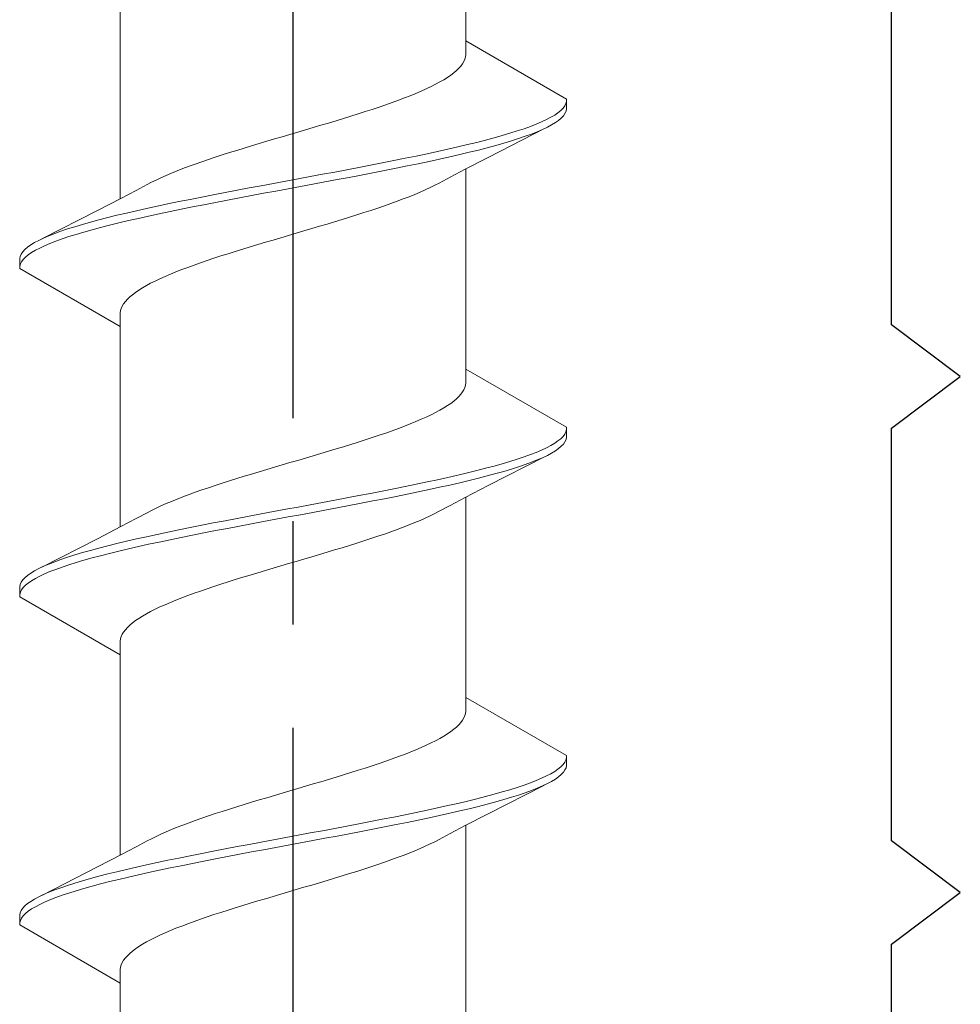
# Model space of a CAD drawing. Extents: x 105 to 1155, y 126 to 1687.
# Drawn here: x 394 to 403, y 970 to 980 of the extents above; entities that cross this region are included whole.
import ezdxf

# ---------------------------------------------------------------- set-up
doc = ezdxf.new("R2010")
doc.units = 0
doc.linetypes.add('YCENTER_1', pattern=[13, 10, -1, 1, -1])
doc.layers.add('YKK_11', color=7, linetype='CONTINUOUS', lineweight=30)
doc.layers.add('YKK_13', color=4, linetype='CONTINUOUS', lineweight=30)

msp = doc.modelspace()

# ---------------------------------------------------------------- linework, layer by layer
at = {"layer": 'YKK_11', "color": 30, "linetype": 'ByBlock', "lineweight": -2}
for p, q in [((402.076, 976.5606), (402.076, 980.5606)), ((402.7427, 976.0606), (402.076, 976.5606)), ((402.076, 975.5606), (402.7427, 976.0606)), ((402.076, 971.5606), (402.076, 975.5606)), ((402.7427, 971.0606), (402.076, 971.5606)), ((402.076, 970.5606), (402.7427, 971.0606)), ((402.076, 966.5606), (402.076, 970.5606))]:
    msp.add_line(p, q, dxfattribs=at)
at = {"layer": 'YKK_13', "linetype": 'YCENTER_1'}
msp.add_line((396.276, 897.6572), (396.276, 1019.8053), dxfattribs=at)
at = {"layer": 'YKK_13', "lineweight": 20, "ltscale": 3}
for p, q in [((397.9507, 979.3113), (397.9507, 981.2518)), ((394.6013, 977.7828), (394.6013, 979.7233)), ((398.926, 978.7482), (397.9507, 979.3113)), ((397.9507, 979.3113), (397.9507, 979.1786)), ((397.9184, 979.0902), (397.9019, 979.0682)), ((397.9315, 979.1123), (397.9184, 979.0902)), ((397.9412, 979.1344), (397.9315, 979.1123)), ((397.9477, 979.1565), (397.9412, 979.1344)), ((397.9507, 979.1786), (397.9477, 979.1565)), ((397.8332, 979.0019), (397.804, 978.9798)), ((397.8593, 979.024), (397.8332, 979.0019)), ((397.8823, 979.0461), (397.8593, 979.024)), ((397.9019, 979.0682), (397.8823, 979.0461)), ((397.698, 978.9136), (397.6569, 978.8915)), ((397.7363, 978.9357), (397.698, 978.9136)), ((397.7716, 978.9577), (397.7363, 978.9357)), ((397.804, 978.9798), (397.7716, 978.9577)), ((397.5171, 978.8252), (397.4654, 978.8032)), ((397.5664, 978.8473), (397.5171, 978.8252)), ((397.613, 978.8694), (397.5664, 978.8473)), ((397.6569, 978.8915), (397.613, 978.8694)), ((397.2357, 978.7148), (397.1732, 978.6927)), ((397.2964, 978.7369), (397.2357, 978.7148)), ((397.3549, 978.759), (397.2964, 978.7369)), ((397.4113, 978.7811), (397.3549, 978.759)), ((397.4654, 978.8032), (397.4113, 978.7811)), ((398.9196, 978.704), (398.9255, 978.7261)), ((398.9255, 978.7261), (398.926, 978.7482)), ((398.926, 978.7482), (398.926, 978.6522)), ((396.9752, 978.6265), (396.9062, 978.6044)), ((397.0428, 978.6486), (396.9752, 978.6265)), ((397.1088, 978.6707), (397.0428, 978.6486)), ((397.1732, 978.6927), (397.1088, 978.6707)), ((398.8111, 978.5936), (398.8433, 978.6157)), ((398.8433, 978.6157), (398.8702, 978.6378)), ((398.8702, 978.6378), (398.892, 978.6599)), ((398.892, 978.6599), (398.9084, 978.6819)), ((398.9084, 978.6819), (398.9196, 978.704)), ((398.9212, 978.6301), (398.911, 978.608)), ((398.926, 978.6522), (398.9212, 978.6301)), ((396.6922, 978.5382), (396.619, 978.5161)), ((396.7645, 978.5602), (396.6922, 978.5382)), ((396.8359, 978.5823), (396.7645, 978.5602)), ((396.9062, 978.6044), (396.8359, 978.5823)), ((398.6323, 978.5053), (398.6844, 978.5274)), ((398.6844, 978.5274), (398.7316, 978.5494)), ((398.7316, 978.5494), (398.7739, 978.5715)), ((398.7739, 978.5715), (398.8111, 978.5936)), ((398.8177, 978.5197), (398.7815, 978.4976)), ((398.8489, 978.5418), (398.8177, 978.5197)), ((398.8748, 978.5639), (398.8489, 978.5418)), ((398.8956, 978.5859), (398.8748, 978.5639)), ((398.911, 978.608), (398.8956, 978.5859)), ((396.3207, 978.4277), (396.2455, 978.4057)), ((396.3958, 978.4498), (396.3207, 978.4277)), ((396.4706, 978.4719), (396.3958, 978.4498)), ((396.5451, 978.494), (396.4706, 978.4719)), ((396.619, 978.5161), (396.5451, 978.494)), ((398.7117, 978.4619), (398.1667, 978.1834)), ((398.3778, 978.4169), (398.4481, 978.439)), ((398.4481, 978.439), (398.514, 978.4611)), ((398.514, 978.4611), (398.5755, 978.4832)), ((398.5755, 978.4832), (398.6323, 978.5053)), ((398.6427, 978.4314), (398.5868, 978.4093)), ((398.6939, 978.4534), (398.6427, 978.4314)), ((398.7401, 978.4755), (398.6939, 978.4534)), ((398.7815, 978.4976), (398.7401, 978.4755)), ((396.021, 978.3394), (395.947, 978.3173)), ((396.0955, 978.3615), (396.021, 978.3394)), ((396.1704, 978.3836), (396.0955, 978.3615)), ((396.2455, 978.4057), (396.1704, 978.3836)), ((397.9658, 978.3065), (398.0557, 978.3286)), ((398.0557, 978.3286), (398.142, 978.3507)), ((398.142, 978.3507), (398.2246, 978.3728)), ((398.2246, 978.3728), (398.3032, 978.3949)), ((398.3032, 978.3949), (398.3778, 978.4169)), ((398.3917, 978.343), (398.3179, 978.3209)), ((398.4612, 978.3651), (398.3917, 978.343)), ((398.5263, 978.3872), (398.4612, 978.3651)), ((398.5868, 978.4093), (398.5263, 978.3872)), ((395.7295, 978.2511), (395.659, 978.229)), ((395.8011, 978.2732), (395.7295, 978.2511)), ((395.8736, 978.2952), (395.8011, 978.2732)), ((395.947, 978.3173), (395.8736, 978.2952)), ((397.574, 978.2182), (397.6764, 978.2403)), ((397.6764, 978.2403), (397.7759, 978.2624)), ((397.7759, 978.2624), (397.8725, 978.2844)), ((397.8725, 978.2844), (397.9658, 978.3065)), ((397.9834, 978.2326), (397.8907, 978.2105)), ((398.0726, 978.2547), (397.9834, 978.2326)), ((398.1582, 978.2768), (398.0726, 978.2547)), ((398.24, 978.2989), (398.1582, 978.2768)), ((398.3179, 978.3209), (398.24, 978.2989)), ((395.3909, 978.1407), (395.328, 978.1186)), ((395.4556, 978.1627), (395.3909, 978.1407)), ((395.5219, 978.1848), (395.4556, 978.1627)), ((395.5898, 978.2069), (395.5219, 978.1848)), ((395.659, 978.229), (395.5898, 978.2069)), ((397.1405, 978.1299), (397.2521, 978.1519)), ((397.2521, 978.1519), (397.3616, 978.174)), ((397.3616, 978.174), (397.469, 978.1961)), ((397.469, 978.1961), (397.574, 978.2182)), ((397.594, 978.1443), (397.4895, 978.1222)), ((397.6958, 978.1664), (397.594, 978.1443)), ((397.7948, 978.1884), (397.6958, 978.1664)), ((397.8907, 978.2105), (397.7948, 978.1884)), ((398.1667, 978.1834), (397.9449, 978.0688)), ((395.1512, 978.0523), (395.0966, 978.0302)), ((395.208, 978.0744), (395.1512, 978.0523)), ((395.267, 978.0965), (395.208, 978.0744)), ((395.328, 978.1186), (395.267, 978.0965)), ((396.5613, 978.0194), (396.6793, 978.0415)), ((396.6793, 978.0415), (396.7964, 978.0636)), ((396.7964, 978.0636), (396.9125, 978.0857)), ((396.9125, 978.0857), (397.0273, 978.1078)), ((397.0273, 978.1078), (397.1405, 978.1299)), ((397.1622, 978.0559), (397.0492, 978.0339)), ((397.2734, 978.078), (397.1622, 978.0559)), ((397.3825, 978.1001), (397.2734, 978.078)), ((397.4895, 978.1222), (397.3825, 978.1001)), ((397.9449, 978.0688), (397.7972, 977.9915)), ((397.9507, 976.1313), (397.9507, 978.0718)), ((394.9477, 977.964), (394.9032, 977.9419)), ((394.9948, 977.9861), (394.9477, 977.964)), ((395.0445, 978.0082), (394.9948, 977.9861)), ((395.0966, 978.0302), (395.0445, 978.0082)), ((396.0862, 977.9311), (396.205, 977.9532)), ((396.205, 977.9532), (396.324, 977.9753)), ((396.324, 977.9753), (396.4428, 977.9974)), ((396.4428, 977.9974), (396.5613, 978.0194)), ((396.5841, 977.9455), (396.4657, 977.9234)), ((396.7019, 977.9676), (396.5841, 977.9455)), ((396.8189, 977.9897), (396.7019, 977.9676)), ((396.9347, 978.0118), (396.8189, 977.9897)), ((397.0492, 978.0339), (396.9347, 978.0118)), ((397.7972, 977.9915), (397.6904, 977.9347)), ((394.6071, 977.7858), (394.7548, 977.8631)), ((394.7548, 977.8631), (394.8615, 977.9198)), ((394.9032, 977.9419), (394.8615, 977.9198)), ((395.6173, 977.8428), (395.7331, 977.8649)), ((395.7331, 977.8649), (395.85, 977.8869)), ((395.85, 977.8869), (395.9678, 977.909)), ((395.9678, 977.909), (396.0862, 977.9311)), ((396.1091, 977.8572), (395.9906, 977.8351)), ((396.228, 977.8793), (396.1091, 977.8572)), ((396.3469, 977.9014), (396.228, 977.8793)), ((396.4657, 977.9234), (396.3469, 977.9014)), ((397.5075, 977.8464), (397.5572, 977.8685)), ((397.5572, 977.8685), (397.6043, 977.8906)), ((397.6043, 977.8906), (397.6488, 977.9127)), ((397.6488, 977.9127), (397.6904, 977.9347)), ((394.3852, 977.6712), (394.6071, 977.7858)), ((395.1694, 977.7544), (395.2786, 977.7765)), ((395.2786, 977.7765), (395.3898, 977.7986)), ((395.3898, 977.7986), (395.5027, 977.8207)), ((395.5027, 977.8207), (395.6173, 977.8428)), ((395.6395, 977.7689), (395.5247, 977.7468)), ((395.7556, 977.7909), (395.6395, 977.7689)), ((395.8727, 977.813), (395.7556, 977.7909)), ((395.9906, 977.8351), (395.8727, 977.813)), ((397.224, 977.736), (397.285, 977.7581)), ((397.285, 977.7581), (397.344, 977.7802)), ((397.344, 977.7802), (397.4008, 977.8022)), ((397.4008, 977.8022), (397.4553, 977.8243)), ((397.4553, 977.8243), (397.5075, 977.8464)), ((393.8403, 977.3926), (394.3852, 977.6712)), ((394.6613, 977.644), (394.7572, 977.6661)), ((394.7572, 977.6661), (394.8562, 977.6882)), ((394.8562, 977.6882), (394.958, 977.7103)), ((394.958, 977.7103), (395.0625, 977.7324)), ((395.0625, 977.7324), (395.1694, 977.7544)), ((395.1903, 977.6805), (395.0829, 977.6584)), ((395.2999, 977.7026), (395.1903, 977.6805)), ((395.4114, 977.7247), (395.2999, 977.7026)), ((395.5247, 977.7468), (395.4114, 977.7247)), ((396.9622, 977.6477), (397.03, 977.6697)), ((397.03, 977.6697), (397.0964, 977.6918)), ((397.0964, 977.6918), (397.1611, 977.7139)), ((397.1611, 977.7139), (397.224, 977.736)), ((394.3119, 977.5557), (394.3938, 977.5778)), ((394.3938, 977.5778), (394.4794, 977.5999)), ((394.4794, 977.5999), (394.5686, 977.6219)), ((394.5686, 977.6219), (394.6613, 977.644)), ((394.6795, 977.5701), (394.5862, 977.548)), ((394.776, 977.5922), (394.6795, 977.5701)), ((394.8756, 977.6143), (394.776, 977.5922)), ((394.978, 977.6364), (394.8756, 977.6143)), ((395.0829, 977.6584), (394.978, 977.6364)), ((396.6783, 977.5593), (396.7509, 977.5814)), ((396.7509, 977.5814), (396.8225, 977.6035)), ((396.8225, 977.6035), (396.8929, 977.6256)), ((396.8929, 977.6256), (396.9622, 977.6477)), ((394.0257, 977.4674), (394.0908, 977.4894)), ((394.0908, 977.4894), (394.1603, 977.5115)), ((394.1603, 977.5115), (394.2341, 977.5336)), ((394.2341, 977.5336), (394.3119, 977.5557)), ((394.3274, 977.4818), (394.2488, 977.4597)), ((394.41, 977.5039), (394.3274, 977.4818)), ((394.4963, 977.5259), (394.41, 977.5039)), ((394.5862, 977.548), (394.4963, 977.5259)), ((396.3064, 977.4489), (396.3815, 977.471)), ((396.3815, 977.471), (396.4564, 977.4931)), ((396.4564, 977.4931), (396.531, 977.5152)), ((396.531, 977.5152), (396.605, 977.5372)), ((396.605, 977.5372), (396.6783, 977.5593)), ((393.7705, 977.3569), (393.8118, 977.379)), ((393.8118, 977.379), (393.8581, 977.4011)), ((393.8581, 977.4011), (393.9092, 977.4232)), ((393.9092, 977.4232), (393.9652, 977.4453)), ((393.9652, 977.4453), (394.0257, 977.4674)), ((394.0379, 977.3934), (393.9765, 977.3714)), ((394.1039, 977.4155), (394.0379, 977.3934)), ((394.1742, 977.4376), (394.1039, 977.4155)), ((394.2488, 977.4597), (394.1742, 977.4376)), ((396.0069, 977.3606), (396.0813, 977.3827)), ((396.0813, 977.3827), (396.1562, 977.4047)), ((396.1562, 977.4047), (396.2313, 977.4268)), ((396.2313, 977.4268), (396.3064, 977.4489)), ((393.6564, 977.2686), (393.6771, 977.2907)), ((393.6771, 977.2907), (393.7031, 977.3128)), ((393.7031, 977.3128), (393.7343, 977.3349)), ((393.7343, 977.3349), (393.7705, 977.3569)), ((393.7781, 977.283), (393.7409, 977.2609)), ((393.8204, 977.3051), (393.7781, 977.283)), ((393.8676, 977.3272), (393.8204, 977.3051)), ((393.9197, 977.3493), (393.8676, 977.3272)), ((393.9765, 977.3714), (393.9197, 977.3493)), ((395.716, 977.2722), (395.7874, 977.2943)), ((395.7874, 977.2943), (395.8598, 977.3164)), ((395.8598, 977.3164), (395.933, 977.3385)), ((395.933, 977.3385), (396.0069, 977.3606)), ((393.626, 977.2024), (393.6308, 977.2244)), ((393.626, 977.1064), (393.626, 977.2024)), ((393.6308, 977.2244), (393.641, 977.2465)), ((393.641, 977.2465), (393.6564, 977.2686)), ((393.66, 977.1947), (393.6435, 977.1726)), ((393.6817, 977.2168), (393.66, 977.1947)), ((393.7087, 977.2389), (393.6817, 977.2168)), ((393.7409, 977.2609), (393.7087, 977.2389)), ((395.3788, 977.1618), (395.4432, 977.1839)), ((395.4432, 977.1839), (395.5092, 977.206)), ((395.5092, 977.206), (395.5768, 977.2281)), ((395.5768, 977.2281), (395.6458, 977.2502)), ((395.6458, 977.2502), (395.716, 977.2722)), ((393.6265, 977.1284), (393.626, 977.1064)), ((393.626, 977.1064), (394.6013, 976.5433)), ((393.6323, 977.1505), (393.6265, 977.1284)), ((393.6435, 977.1726), (393.6323, 977.1505)), ((395.1407, 977.0735), (395.197, 977.0956)), ((395.197, 977.0956), (395.2556, 977.1177)), ((395.2556, 977.1177), (395.3162, 977.1397)), ((395.3162, 977.1397), (395.3788, 977.1618)), ((394.939, 976.9852), (394.9856, 977.0072)), ((394.9856, 977.0072), (395.0348, 977.0293)), ((395.0348, 977.0293), (395.0865, 977.0514)), ((395.0865, 977.0514), (395.1407, 977.0735)), ((394.748, 976.8747), (394.7803, 976.8968)), ((394.7803, 976.8968), (394.8157, 976.9189)), ((394.8157, 976.9189), (394.8539, 976.941)), ((394.8539, 976.941), (394.8951, 976.9631)), ((394.8951, 976.9631), (394.939, 976.9852)), ((394.65, 976.7864), (394.6697, 976.8085)), ((394.6697, 976.8085), (394.6926, 976.8306)), ((394.6926, 976.8306), (394.7187, 976.8527)), ((394.7187, 976.8527), (394.748, 976.8747)), ((394.6043, 976.6981), (394.6107, 976.7202)), ((394.6107, 976.7202), (394.6205, 976.7422)), ((394.6205, 976.7422), (394.6336, 976.7643)), ((394.6336, 976.7643), (394.65, 976.7864)), ((394.6013, 976.676), (394.6043, 976.6981)), ((394.6013, 976.5433), (394.6013, 976.676)), ((394.6013, 974.6028), (394.6013, 976.5433)), ((398.926, 975.5682), (397.9507, 976.1313)), ((397.9507, 976.1313), (397.9507, 975.9986)), ((397.9412, 975.9544), (397.9315, 975.9323)), ((397.9477, 975.9765), (397.9412, 975.9544)), ((397.9507, 975.9986), (397.9477, 975.9765)), ((397.8823, 975.8661), (397.8593, 975.844)), ((397.9019, 975.8882), (397.8823, 975.8661)), ((397.9184, 975.9102), (397.9019, 975.8882)), ((397.9315, 975.9323), (397.9184, 975.9102)), ((397.7363, 975.7557), (397.698, 975.7336)), ((397.7716, 975.7777), (397.7363, 975.7557)), ((397.804, 975.7998), (397.7716, 975.7777)), ((397.8332, 975.8219), (397.804, 975.7998)), ((397.8593, 975.844), (397.8332, 975.8219)), ((397.5664, 975.6673), (397.5171, 975.6452)), ((397.613, 975.6894), (397.5664, 975.6673)), ((397.6569, 975.7115), (397.613, 975.6894)), ((397.698, 975.7336), (397.6569, 975.7115)), ((397.3549, 975.579), (397.2964, 975.5569)), ((397.4113, 975.6011), (397.3549, 975.579)), ((397.4654, 975.6232), (397.4113, 975.6011)), ((397.5171, 975.6452), (397.4654, 975.6232)), ((398.9255, 975.5461), (398.926, 975.5682)), ((398.926, 975.5682), (398.926, 975.4722)), ((397.0428, 975.4686), (396.9752, 975.4465)), ((397.1088, 975.4907), (397.0428, 975.4686)), ((397.1732, 975.5127), (397.1088, 975.4907)), ((397.2357, 975.5348), (397.1732, 975.5127)), ((397.2964, 975.5569), (397.2357, 975.5348)), ((398.8702, 975.4578), (398.892, 975.4799)), ((398.892, 975.4799), (398.9084, 975.5019)), ((398.9084, 975.5019), (398.9196, 975.524)), ((398.9196, 975.524), (398.9255, 975.5461)), ((398.926, 975.4722), (398.9212, 975.4501)), ((396.7645, 975.3802), (396.6922, 975.3582)), ((396.8359, 975.4023), (396.7645, 975.3802)), ((396.9062, 975.4244), (396.8359, 975.4023)), ((396.9752, 975.4465), (396.9062, 975.4244)), ((398.7316, 975.3694), (398.7739, 975.3915)), ((398.7739, 975.3915), (398.8111, 975.4136)), ((398.8111, 975.4136), (398.8433, 975.4357)), ((398.8433, 975.4357), (398.8702, 975.4578)), ((398.8748, 975.3839), (398.8489, 975.3618)), ((398.8956, 975.4059), (398.8748, 975.3839)), ((398.911, 975.428), (398.8956, 975.4059)), ((398.9212, 975.4501), (398.911, 975.428)), ((396.4706, 975.2919), (396.3958, 975.2698)), ((396.5451, 975.314), (396.4706, 975.2919)), ((396.619, 975.3361), (396.5451, 975.314)), ((396.6922, 975.3582), (396.619, 975.3361)), ((398.7117, 975.2819), (398.1667, 975.0034)), ((398.4481, 975.259), (398.514, 975.2811)), ((398.514, 975.2811), (398.5755, 975.3032)), ((398.5755, 975.3032), (398.6323, 975.3253)), ((398.6323, 975.3253), (398.6844, 975.3474)), ((398.6844, 975.3474), (398.7316, 975.3694)), ((398.7401, 975.2955), (398.6939, 975.2734)), ((398.7815, 975.3176), (398.7401, 975.2955)), ((398.8177, 975.3397), (398.7815, 975.3176)), ((398.8489, 975.3618), (398.8177, 975.3397)), ((396.0955, 975.1815), (396.021, 975.1594)), ((396.1704, 975.2036), (396.0955, 975.1815)), ((396.2455, 975.2257), (396.1704, 975.2036)), ((396.3207, 975.2477), (396.2455, 975.2257)), ((396.3958, 975.2698), (396.3207, 975.2477)), ((398.142, 975.1707), (398.2246, 975.1928)), ((398.2246, 975.1928), (398.3032, 975.2149)), ((398.3032, 975.2149), (398.3778, 975.2369)), ((398.3778, 975.2369), (398.4481, 975.259)), ((398.4612, 975.1851), (398.3917, 975.163)), ((398.5263, 975.2072), (398.4612, 975.1851)), ((398.5868, 975.2293), (398.5263, 975.2072)), ((398.6427, 975.2514), (398.5868, 975.2293)), ((398.6939, 975.2734), (398.6427, 975.2514)), ((395.8011, 975.0932), (395.7295, 975.0711)), ((395.8736, 975.1152), (395.8011, 975.0932)), ((395.947, 975.1373), (395.8736, 975.1152)), ((396.021, 975.1594), (395.947, 975.1373)), ((397.7759, 975.0824), (397.8725, 975.1044)), ((397.8725, 975.1044), (397.9658, 975.1265)), ((397.9658, 975.1265), (398.0557, 975.1486)), ((398.0557, 975.1486), (398.142, 975.1707)), ((398.1582, 975.0968), (398.0726, 975.0747)), ((398.24, 975.1189), (398.1582, 975.0968)), ((398.3179, 975.1409), (398.24, 975.1189)), ((398.3917, 975.163), (398.3179, 975.1409)), ((395.5219, 975.0048), (395.4556, 974.9827)), ((395.5898, 975.0269), (395.5219, 975.0048)), ((395.659, 975.049), (395.5898, 975.0269)), ((395.7295, 975.0711), (395.659, 975.049)), ((397.2521, 974.9719), (397.3616, 974.994)), ((397.3616, 974.994), (397.469, 975.0161)), ((397.469, 975.0161), (397.574, 975.0382)), ((397.574, 975.0382), (397.6764, 975.0603)), ((397.6764, 975.0603), (397.7759, 975.0824)), ((397.7948, 975.0084), (397.6958, 974.9864)), ((397.8907, 975.0305), (397.7948, 975.0084)), ((397.9834, 975.0526), (397.8907, 975.0305)), ((398.1667, 975.0034), (397.9449, 974.8888)), ((398.0726, 975.0747), (397.9834, 975.0526)), ((395.208, 974.8944), (395.1512, 974.8723)), ((395.267, 974.9165), (395.208, 974.8944)), ((395.328, 974.9386), (395.267, 974.9165)), ((395.3909, 974.9607), (395.328, 974.9386)), ((395.4556, 974.9827), (395.3909, 974.9607)), ((396.7964, 974.8836), (396.9125, 974.9057)), ((396.9125, 974.9057), (397.0273, 974.9278)), ((397.0273, 974.9278), (397.1405, 974.9499)), ((397.1405, 974.9499), (397.2521, 974.9719)), ((397.2734, 974.898), (397.1622, 974.8759)), ((397.3825, 974.9201), (397.2734, 974.898)), ((397.4895, 974.9422), (397.3825, 974.9201)), ((397.594, 974.9643), (397.4895, 974.9422)), ((397.6958, 974.9864), (397.594, 974.9643)), ((394.9948, 974.8061), (394.9477, 974.784)), ((395.0445, 974.8282), (394.9948, 974.8061)), ((395.0966, 974.8502), (395.0445, 974.8282)), ((395.1512, 974.8723), (395.0966, 974.8502)), ((396.324, 974.7953), (396.4428, 974.8174)), ((396.4428, 974.8174), (396.5613, 974.8394)), ((396.5613, 974.8394), (396.6793, 974.8615)), ((396.6793, 974.8615), (396.7964, 974.8836)), ((396.8189, 974.8097), (396.7019, 974.7876)), ((396.9347, 974.8318), (396.8189, 974.8097)), ((397.0492, 974.8539), (396.9347, 974.8318)), ((397.1622, 974.8759), (397.0492, 974.8539)), ((397.7972, 974.8115), (397.6904, 974.7547)), ((397.9449, 974.8888), (397.7972, 974.8115)), ((397.9507, 972.9513), (397.9507, 974.8918)), ((394.7548, 974.6831), (394.8615, 974.7398)), ((394.9032, 974.7619), (394.8615, 974.7398)), ((394.9477, 974.784), (394.9032, 974.7619)), ((395.7331, 974.6849), (395.85, 974.7069)), ((395.85, 974.7069), (395.9678, 974.729)), ((395.9678, 974.729), (396.0862, 974.7511)), ((396.0862, 974.7511), (396.205, 974.7732)), ((396.205, 974.7732), (396.324, 974.7953)), ((396.3469, 974.7214), (396.228, 974.6993)), ((396.4657, 974.7434), (396.3469, 974.7214)), ((396.5841, 974.7655), (396.4657, 974.7434)), ((396.7019, 974.7876), (396.5841, 974.7655)), ((397.5572, 974.6885), (397.6043, 974.7106)), ((397.6043, 974.7106), (397.6488, 974.7327)), ((397.6488, 974.7327), (397.6904, 974.7547)), ((394.6071, 974.6058), (394.7548, 974.6831)), ((395.2786, 974.5965), (395.3898, 974.6186)), ((395.3898, 974.6186), (395.5027, 974.6407)), ((395.5027, 974.6407), (395.6173, 974.6628)), ((395.6173, 974.6628), (395.7331, 974.6849)), ((395.7556, 974.6109), (395.6395, 974.5889)), ((395.8727, 974.633), (395.7556, 974.6109)), ((395.9906, 974.6551), (395.8727, 974.633)), ((396.1091, 974.6772), (395.9906, 974.6551)), ((396.228, 974.6993), (396.1091, 974.6772)), ((397.344, 974.6002), (397.4008, 974.6222)), ((397.4008, 974.6222), (397.4553, 974.6443)), ((397.4553, 974.6443), (397.5075, 974.6664)), ((397.5075, 974.6664), (397.5572, 974.6885)), ((394.3852, 974.4912), (394.6071, 974.6058)), ((394.8562, 974.5082), (394.958, 974.5303)), ((394.958, 974.5303), (395.0625, 974.5524)), ((395.0625, 974.5524), (395.1694, 974.5744)), ((395.1694, 974.5744), (395.2786, 974.5965)), ((395.2999, 974.5226), (395.1903, 974.5005)), ((395.4114, 974.5447), (395.2999, 974.5226)), ((395.5247, 974.5668), (395.4114, 974.5447)), ((395.6395, 974.5889), (395.5247, 974.5668)), ((397.03, 974.4897), (397.0964, 974.5118)), ((397.0964, 974.5118), (397.1611, 974.5339)), ((397.1611, 974.5339), (397.224, 974.556)), ((397.224, 974.556), (397.285, 974.5781)), ((397.285, 974.5781), (397.344, 974.6002)), ((393.8403, 974.2126), (394.3852, 974.4912)), ((394.3938, 974.3978), (394.4794, 974.4199)), ((394.4794, 974.4199), (394.5686, 974.4419)), ((394.5686, 974.4419), (394.6613, 974.464)), ((394.6613, 974.464), (394.7572, 974.4861)), ((394.7572, 974.4861), (394.8562, 974.5082)), ((394.8756, 974.4343), (394.776, 974.4122)), ((394.978, 974.4564), (394.8756, 974.4343)), ((395.0829, 974.4784), (394.978, 974.4564)), ((395.1903, 974.5005), (395.0829, 974.4784)), ((396.7509, 974.4014), (396.8225, 974.4235)), ((396.8225, 974.4235), (396.8929, 974.4456)), ((396.8929, 974.4456), (396.9622, 974.4677)), ((396.9622, 974.4677), (397.03, 974.4897)), ((394.0908, 974.3094), (394.1603, 974.3315)), ((394.1603, 974.3315), (394.2341, 974.3536)), ((394.2341, 974.3536), (394.3119, 974.3757)), ((394.3119, 974.3757), (394.3938, 974.3978)), ((394.41, 974.3239), (394.3274, 974.3018)), ((394.4963, 974.3459), (394.41, 974.3239)), ((394.5862, 974.368), (394.4963, 974.3459)), ((394.6795, 974.3901), (394.5862, 974.368)), ((394.776, 974.4122), (394.6795, 974.3901)), ((396.4564, 974.3131), (396.531, 974.3352)), ((396.531, 974.3352), (396.605, 974.3572)), ((396.605, 974.3572), (396.6783, 974.3793)), ((396.6783, 974.3793), (396.7509, 974.4014)), ((393.8581, 974.2211), (393.9092, 974.2432)), ((393.9092, 974.2432), (393.9652, 974.2653)), ((393.9652, 974.2653), (394.0257, 974.2874)), ((394.0257, 974.2874), (394.0908, 974.3094)), ((394.1039, 974.2355), (394.0379, 974.2134)), ((394.1742, 974.2576), (394.1039, 974.2355)), ((394.2488, 974.2797), (394.1742, 974.2576)), ((394.3274, 974.3018), (394.2488, 974.2797)), ((396.1562, 974.2247), (396.2313, 974.2468)), ((396.2313, 974.2468), (396.3064, 974.2689)), ((396.3064, 974.2689), (396.3815, 974.291)), ((396.3815, 974.291), (396.4564, 974.3131)), ((393.6771, 974.1107), (393.7031, 974.1328)), ((393.7031, 974.1328), (393.7343, 974.1549)), ((393.7343, 974.1549), (393.7705, 974.1769)), ((393.7705, 974.1769), (393.8118, 974.199)), ((393.8118, 974.199), (393.8581, 974.2211)), ((393.8676, 974.1472), (393.8204, 974.1251)), ((393.9197, 974.1693), (393.8676, 974.1472)), ((393.9765, 974.1914), (393.9197, 974.1693)), ((394.0379, 974.2134), (393.9765, 974.1914)), ((395.7874, 974.1143), (395.8598, 974.1364)), ((395.8598, 974.1364), (395.933, 974.1585)), ((395.933, 974.1585), (396.0069, 974.1806)), ((396.0069, 974.1806), (396.0813, 974.2027)), ((396.0813, 974.2027), (396.1562, 974.2247)), ((393.626, 974.0224), (393.6308, 974.0444)), ((393.6308, 974.0444), (393.641, 974.0665)), ((393.641, 974.0665), (393.6564, 974.0886)), ((393.6564, 974.0886), (393.6771, 974.1107)), ((393.6817, 974.0368), (393.66, 974.0147)), ((393.7087, 974.0589), (393.6817, 974.0368)), ((393.7409, 974.0809), (393.7087, 974.0589)), ((393.7781, 974.103), (393.7409, 974.0809)), ((393.8204, 974.1251), (393.7781, 974.103)), ((395.5092, 974.026), (395.5768, 974.0481)), ((395.5768, 974.0481), (395.6458, 974.0702)), ((395.6458, 974.0702), (395.716, 974.0922)), ((395.716, 974.0922), (395.7874, 974.1143)), ((393.626, 973.9264), (393.626, 974.0224)), ((393.6265, 973.9484), (393.626, 973.9264)), ((393.6323, 973.9705), (393.6265, 973.9484)), ((393.6435, 973.9926), (393.6323, 973.9705)), ((393.66, 974.0147), (393.6435, 973.9926)), ((395.2556, 973.9377), (395.3162, 973.9597)), ((395.3162, 973.9597), (395.3788, 973.9818)), ((395.3788, 973.9818), (395.4432, 974.0039)), ((395.4432, 974.0039), (395.5092, 974.026)), ((393.626, 973.9264), (394.6013, 973.3633)), ((394.9856, 973.8272), (395.0348, 973.8493)), ((395.0348, 973.8493), (395.0865, 973.8714)), ((395.0865, 973.8714), (395.1407, 973.8935)), ((395.1407, 973.8935), (395.197, 973.9156)), ((395.197, 973.9156), (395.2556, 973.9377)), ((394.8157, 973.7389), (394.8539, 973.761)), ((394.8539, 973.761), (394.8951, 973.7831)), ((394.8951, 973.7831), (394.939, 973.8052)), ((394.939, 973.8052), (394.9856, 973.8272)), ((394.6926, 973.6506), (394.7187, 973.6727)), ((394.7187, 973.6727), (394.748, 973.6947)), ((394.748, 973.6947), (394.7803, 973.7168)), ((394.7803, 973.7168), (394.8157, 973.7389)), ((394.6107, 973.5402), (394.6205, 973.5622)), ((394.6205, 973.5622), (394.6336, 973.5843)), ((394.6336, 973.5843), (394.65, 973.6064)), ((394.65, 973.6064), (394.6697, 973.6285)), ((394.6697, 973.6285), (394.6926, 973.6506)), ((394.6013, 973.496), (394.6043, 973.5181)), ((394.6013, 973.3633), (394.6013, 973.496)), ((394.6043, 973.5181), (394.6107, 973.5402)), ((394.6013, 971.4228), (394.6013, 973.3633)), ((398.926, 972.3882), (397.9507, 972.9513)), ((397.9507, 972.9513), (397.9507, 972.8186)), ((397.9477, 972.7965), (397.9412, 972.7744)), ((397.9507, 972.8186), (397.9477, 972.7965)), ((397.9019, 972.7082), (397.8823, 972.6861)), ((397.9184, 972.7302), (397.9019, 972.7082)), ((397.9315, 972.7523), (397.9184, 972.7302)), ((397.9412, 972.7744), (397.9315, 972.7523)), ((397.804, 972.6198), (397.7716, 972.5977)), ((397.8332, 972.6419), (397.804, 972.6198)), ((397.8593, 972.664), (397.8332, 972.6419)), ((397.8823, 972.6861), (397.8593, 972.664)), ((397.613, 972.5094), (397.5664, 972.4873)), ((397.6569, 972.5315), (397.613, 972.5094)), ((397.698, 972.5536), (397.6569, 972.5315)), ((397.7363, 972.5757), (397.698, 972.5536)), ((397.7716, 972.5977), (397.7363, 972.5757)), ((397.4113, 972.4211), (397.3549, 972.399)), ((397.4654, 972.4432), (397.4113, 972.4211)), ((397.5171, 972.4652), (397.4654, 972.4432)), ((397.5664, 972.4873), (397.5171, 972.4652)), ((397.1732, 972.3327), (397.1088, 972.3107)), ((397.2357, 972.3548), (397.1732, 972.3327)), ((397.2964, 972.3769), (397.2357, 972.3548)), ((397.3549, 972.399), (397.2964, 972.3769)), ((398.892, 972.2999), (398.9084, 972.3219)), ((398.9084, 972.3219), (398.9196, 972.344)), ((398.9196, 972.344), (398.9255, 972.3661)), ((398.9255, 972.3661), (398.926, 972.3882)), ((398.926, 972.3882), (398.926, 972.2922)), ((396.8359, 972.2223), (396.7645, 972.2002)), ((396.9062, 972.2444), (396.8359, 972.2223)), ((396.9752, 972.2665), (396.9062, 972.2444)), ((397.0428, 972.2886), (396.9752, 972.2665)), ((397.1088, 972.3107), (397.0428, 972.2886)), ((398.7739, 972.2115), (398.8111, 972.2336)), ((398.8111, 972.2336), (398.8433, 972.2557)), ((398.8433, 972.2557), (398.8702, 972.2778)), ((398.8702, 972.2778), (398.892, 972.2999)), ((398.8956, 972.2259), (398.8748, 972.2039)), ((398.911, 972.248), (398.8956, 972.2259)), ((398.9212, 972.2701), (398.911, 972.248)), ((398.926, 972.2922), (398.9212, 972.2701)), ((396.5451, 972.134), (396.4706, 972.1119)), ((396.619, 972.1561), (396.5451, 972.134)), ((396.6922, 972.1782), (396.619, 972.1561)), ((396.7645, 972.2002), (396.6922, 972.1782)), ((398.5755, 972.1232), (398.6323, 972.1453)), ((398.6323, 972.1453), (398.6844, 972.1674)), ((398.6844, 972.1674), (398.7316, 972.1894)), ((398.7316, 972.1894), (398.7739, 972.2115)), ((398.7815, 972.1376), (398.7401, 972.1155)), ((398.8177, 972.1597), (398.7815, 972.1376)), ((398.8489, 972.1818), (398.8177, 972.1597)), ((398.8748, 972.2039), (398.8489, 972.1818)), ((396.2455, 972.0457), (396.1704, 972.0236)), ((396.3207, 972.0677), (396.2455, 972.0457)), ((396.3958, 972.0898), (396.3207, 972.0677)), ((396.4706, 972.1119), (396.3958, 972.0898)), ((398.7117, 972.1019), (398.1667, 971.8234)), ((398.2246, 972.0128), (398.3032, 972.0349)), ((398.3032, 972.0349), (398.3778, 972.0569)), ((398.3778, 972.0569), (398.4481, 972.079)), ((398.4481, 972.079), (398.514, 972.1011)), ((398.514, 972.1011), (398.5755, 972.1232)), ((398.5868, 972.0493), (398.5263, 972.0272)), ((398.6427, 972.0714), (398.5868, 972.0493)), ((398.6939, 972.0934), (398.6427, 972.0714)), ((398.7401, 972.1155), (398.6939, 972.0934)), ((395.8736, 971.9352), (395.8011, 971.9132)), ((395.947, 971.9573), (395.8736, 971.9352)), ((396.021, 971.9794), (395.947, 971.9573)), ((396.0955, 972.0015), (396.021, 971.9794)), ((396.1704, 972.0236), (396.0955, 972.0015)), ((397.8725, 971.9244), (397.9658, 971.9465)), ((397.9658, 971.9465), (398.0557, 971.9686)), ((398.0557, 971.9686), (398.142, 971.9907)), ((398.142, 971.9907), (398.2246, 972.0128)), ((398.24, 971.9389), (398.1582, 971.9168)), ((398.3179, 971.9609), (398.24, 971.9389)), ((398.3917, 971.983), (398.3179, 971.9609)), ((398.4612, 972.0051), (398.3917, 971.983)), ((398.5263, 972.0272), (398.4612, 972.0051)), ((395.5898, 971.8469), (395.5219, 971.8248)), ((395.659, 971.869), (395.5898, 971.8469)), ((395.7295, 971.8911), (395.659, 971.869)), ((395.8011, 971.9132), (395.7295, 971.8911)), ((397.469, 971.8361), (397.574, 971.8582)), ((397.574, 971.8582), (397.6764, 971.8803)), ((397.6764, 971.8803), (397.7759, 971.9024)), ((397.7759, 971.9024), (397.8725, 971.9244)), ((397.8907, 971.8505), (397.7948, 971.8284)), ((397.9834, 971.8726), (397.8907, 971.8505)), ((398.0726, 971.8947), (397.9834, 971.8726)), ((398.1582, 971.9168), (398.0726, 971.8947)), ((395.328, 971.7586), (395.267, 971.7365)), ((395.3909, 971.7807), (395.328, 971.7586)), ((395.4556, 971.8027), (395.3909, 971.7807)), ((395.5219, 971.8248), (395.4556, 971.8027)), ((396.9125, 971.7257), (397.0273, 971.7478)), ((397.0273, 971.7478), (397.1405, 971.7699)), ((397.1405, 971.7699), (397.2521, 971.7919)), ((397.2521, 971.7919), (397.3616, 971.814)), ((397.3616, 971.814), (397.469, 971.8361)), ((397.4895, 971.7622), (397.3825, 971.7401)), ((397.594, 971.7843), (397.4895, 971.7622)), ((397.6958, 971.8064), (397.594, 971.7843)), ((397.7948, 971.8284), (397.6958, 971.8064)), ((398.1667, 971.8234), (397.9449, 971.7088)), ((395.0966, 971.6702), (395.0445, 971.6482)), ((395.1512, 971.6923), (395.0966, 971.6702)), ((395.208, 971.7144), (395.1512, 971.6923)), ((395.267, 971.7365), (395.208, 971.7144)), ((396.4428, 971.6374), (396.5613, 971.6594)), ((396.5613, 971.6594), (396.6793, 971.6815)), ((396.6793, 971.6815), (396.7964, 971.7036)), ((396.7964, 971.7036), (396.9125, 971.7257)), ((396.9347, 971.6518), (396.8189, 971.6297)), ((397.0492, 971.6739), (396.9347, 971.6518)), ((397.1622, 971.6959), (397.0492, 971.6739)), ((397.2734, 971.718), (397.1622, 971.6959)), ((397.3825, 971.7401), (397.2734, 971.718)), ((397.9449, 971.7088), (397.7972, 971.6315)), ((397.9507, 969.7713), (397.9507, 971.7118)), ((394.7548, 971.5031), (394.8615, 971.5598)), ((394.9032, 971.5819), (394.8615, 971.5598)), ((394.9477, 971.604), (394.9032, 971.5819)), ((394.9948, 971.6261), (394.9477, 971.604)), ((395.0445, 971.6482), (394.9948, 971.6261)), ((395.9678, 971.549), (396.0862, 971.5711)), ((396.0862, 971.5711), (396.205, 971.5932)), ((396.205, 971.5932), (396.324, 971.6153)), ((396.324, 971.6153), (396.4428, 971.6374)), ((396.4657, 971.5634), (396.3469, 971.5414)), ((396.5841, 971.5855), (396.4657, 971.5634)), ((396.7019, 971.6076), (396.5841, 971.5855)), ((396.8189, 971.6297), (396.7019, 971.6076)), ((397.6488, 971.5527), (397.6904, 971.5747)), ((397.7972, 971.6315), (397.6904, 971.5747)), ((394.6071, 971.4258), (394.7548, 971.5031)), ((395.3898, 971.4386), (395.5027, 971.4607)), ((395.5027, 971.4607), (395.6173, 971.4828)), ((395.6173, 971.4828), (395.7331, 971.5049)), ((395.7331, 971.5049), (395.85, 971.5269)), ((395.85, 971.5269), (395.9678, 971.549)), ((395.9906, 971.4751), (395.8727, 971.453)), ((396.1091, 971.4972), (395.9906, 971.4751)), ((396.228, 971.5193), (396.1091, 971.4972)), ((396.3469, 971.5414), (396.228, 971.5193)), ((397.4008, 971.4422), (397.4553, 971.4643)), ((397.4553, 971.4643), (397.5075, 971.4864)), ((397.5075, 971.4864), (397.5572, 971.5085)), ((397.5572, 971.5085), (397.6043, 971.5306)), ((397.6043, 971.5306), (397.6488, 971.5527)), ((394.3852, 971.3112), (394.6071, 971.4258)), ((394.958, 971.3503), (395.0625, 971.3724)), ((395.0625, 971.3724), (395.1694, 971.3944)), ((395.1694, 971.3944), (395.2786, 971.4165)), ((395.2786, 971.4165), (395.3898, 971.4386)), ((395.4114, 971.3647), (395.2999, 971.3426)), ((395.5247, 971.3868), (395.4114, 971.3647)), ((395.6395, 971.4089), (395.5247, 971.3868)), ((395.7556, 971.4309), (395.6395, 971.4089)), ((395.8727, 971.453), (395.7556, 971.4309)), ((397.1611, 971.3539), (397.224, 971.376)), ((397.224, 971.376), (397.285, 971.3981)), ((397.285, 971.3981), (397.344, 971.4202)), ((397.344, 971.4202), (397.4008, 971.4422)), ((393.8403, 971.0326), (394.3852, 971.3112)), ((394.5686, 971.2619), (394.6613, 971.284)), ((394.6613, 971.284), (394.7572, 971.3061)), ((394.7572, 971.3061), (394.8562, 971.3282)), ((394.8562, 971.3282), (394.958, 971.3503)), ((394.978, 971.2764), (394.8756, 971.2543)), ((395.0829, 971.2984), (394.978, 971.2764)), ((395.1903, 971.3205), (395.0829, 971.2984)), ((395.2999, 971.3426), (395.1903, 971.3205)), ((396.8929, 971.2656), (396.9622, 971.2877)), ((396.9622, 971.2877), (397.03, 971.3097)), ((397.03, 971.3097), (397.0964, 971.3318)), ((397.0964, 971.3318), (397.1611, 971.3539)), ((394.1603, 971.1515), (394.2341, 971.1736)), ((394.2341, 971.1736), (394.3119, 971.1957)), ((394.3119, 971.1957), (394.3938, 971.2178)), ((394.3938, 971.2178), (394.4794, 971.2399)), ((394.4794, 971.2399), (394.5686, 971.2619)), ((394.5862, 971.188), (394.4963, 971.1659)), ((394.6795, 971.2101), (394.5862, 971.188)), ((394.776, 971.2322), (394.6795, 971.2101)), ((394.8756, 971.2543), (394.776, 971.2322)), ((396.531, 971.1552), (396.605, 971.1772)), ((396.605, 971.1772), (396.6783, 971.1993)), ((396.6783, 971.1993), (396.7509, 971.2214)), ((396.7509, 971.2214), (396.8225, 971.2435)), ((396.8225, 971.2435), (396.8929, 971.2656)), ((393.9092, 971.0632), (393.9652, 971.0853)), ((393.9652, 971.0853), (394.0257, 971.1074)), ((394.0257, 971.1074), (394.0908, 971.1294)), ((394.0908, 971.1294), (394.1603, 971.1515)), ((394.1742, 971.0776), (394.1039, 971.0555)), ((394.2488, 971.0997), (394.1742, 971.0776)), ((394.3274, 971.1218), (394.2488, 971.0997)), ((394.41, 971.1439), (394.3274, 971.1218)), ((394.4963, 971.1659), (394.41, 971.1439)), ((396.2313, 971.0668), (396.3064, 971.0889)), ((396.3064, 971.0889), (396.3815, 971.111)), ((396.3815, 971.111), (396.4564, 971.1331)), ((396.4564, 971.1331), (396.531, 971.1552)), ((393.7343, 970.9749), (393.7705, 970.9969)), ((393.7705, 970.9969), (393.8118, 971.019)), ((393.8118, 971.019), (393.8581, 971.0411)), ((393.8581, 971.0411), (393.9092, 971.0632)), ((393.9197, 970.9893), (393.8676, 970.9672)), ((393.9765, 971.0114), (393.9197, 970.9893)), ((394.0379, 971.0334), (393.9765, 971.0114)), ((394.1039, 971.0555), (394.0379, 971.0334)), ((395.933, 970.9785), (396.0069, 971.0006)), ((396.0069, 971.0006), (396.0813, 971.0227)), ((396.0813, 971.0227), (396.1562, 971.0447)), ((396.1562, 971.0447), (396.2313, 971.0668)), ((393.6308, 970.8644), (393.641, 970.8865)), ((393.641, 970.8865), (393.6564, 970.9086)), ((393.6564, 970.9086), (393.6771, 970.9307)), ((393.6771, 970.9307), (393.7031, 970.9528)), ((393.7031, 970.9528), (393.7343, 970.9749)), ((393.7409, 970.9009), (393.7087, 970.8789)), ((393.7781, 970.923), (393.7409, 970.9009)), ((393.8204, 970.9451), (393.7781, 970.923)), ((393.8676, 970.9672), (393.8204, 970.9451)), ((395.5768, 970.8681), (395.6458, 970.8902)), ((395.6458, 970.8902), (395.716, 970.9122)), ((395.716, 970.9122), (395.7874, 970.9343)), ((395.7874, 970.9343), (395.8598, 970.9564)), ((395.8598, 970.9564), (395.933, 970.9785)), ((393.626, 970.8424), (393.6308, 970.8644)), ((393.626, 970.7464), (393.626, 970.8424)), ((393.6323, 970.7905), (393.6265, 970.7684)), ((393.6435, 970.8126), (393.6323, 970.7905)), ((393.66, 970.8347), (393.6435, 970.8126)), ((393.6817, 970.8568), (393.66, 970.8347)), ((393.7087, 970.8789), (393.6817, 970.8568)), ((395.3162, 970.7797), (395.3788, 970.8018)), ((395.3788, 970.8018), (395.4432, 970.8239)), ((395.4432, 970.8239), (395.5092, 970.846)), ((395.5092, 970.846), (395.5768, 970.8681)), ((393.6265, 970.7684), (393.626, 970.7464)), ((393.626, 970.7464), (394.6013, 970.1833)), ((395.0865, 970.6914), (395.1407, 970.7135)), ((395.1407, 970.7135), (395.197, 970.7356)), ((395.197, 970.7356), (395.2556, 970.7577)), ((395.2556, 970.7577), (395.3162, 970.7797)), ((394.8539, 970.581), (394.8951, 970.6031)), ((394.8951, 970.6031), (394.939, 970.6252)), ((394.939, 970.6252), (394.9856, 970.6472)), ((394.9856, 970.6472), (395.0348, 970.6693)), ((395.0348, 970.6693), (395.0865, 970.6914)), ((394.7187, 970.4927), (394.748, 970.5147)), ((394.748, 970.5147), (394.7803, 970.5368)), ((394.7803, 970.5368), (394.8157, 970.5589)), ((394.8157, 970.5589), (394.8539, 970.581)), ((394.6336, 970.4043), (394.65, 970.4264)), ((394.65, 970.4264), (394.6697, 970.4485)), ((394.6697, 970.4485), (394.6926, 970.4706)), ((394.6926, 970.4706), (394.7187, 970.4927)), ((394.6013, 970.316), (394.6043, 970.3381)), ((394.6013, 970.1833), (394.6013, 970.316)), ((394.6043, 970.3381), (394.6107, 970.3602)), ((394.6107, 970.3602), (394.6205, 970.3822)), ((394.6205, 970.3822), (394.6336, 970.4043)), ((394.6013, 968.2428), (394.6013, 970.1833))]:
    msp.add_line(p, q, dxfattribs=at)

doc.saveas('drawing.dxf')
